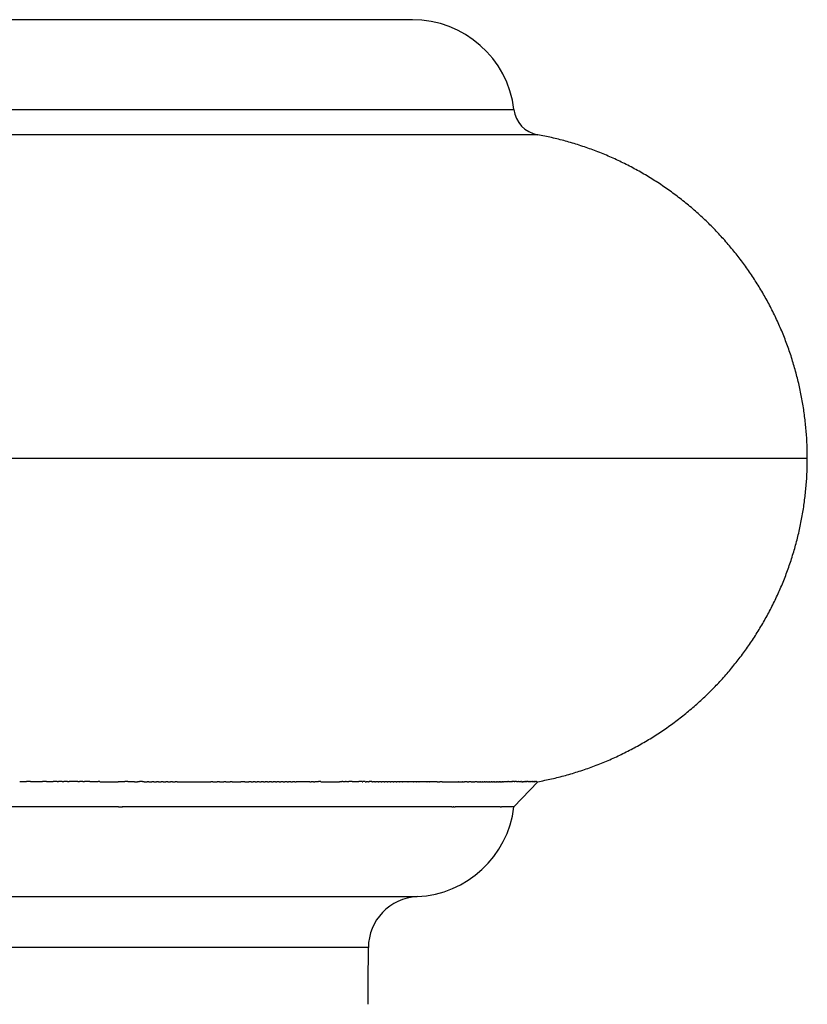
# Model space of a CAD drawing. Units: millimetres. Extents: x -1966 to 2726, y -1718 to 3056.
# Drawn here: x 2618 to 2726, y 615 to 750 of the extents above; entities that cross this region are included whole.
import ezdxf

# ---------------------------------------------------------------- set-up
doc = ezdxf.new("R2010")
doc.units = ezdxf.units.MM
doc.header["$MEASUREMENT"] = 0
doc.layers.add('Make2D$可见线$普通线', color=7, linetype='Continuous', true_color=0x000000)

msp = doc.modelspace()

# ---------------------------------------------------------------- linework, layer by layer
at = {"layer": 'Make2D$可见线$普通线', "color": 0}
for p, q in [((2669.45, 750.11), (2481.33, 750.11)), ((2669.5, 750.11), (2669.45, 750.11)), ((2669.85, 750.11), (2669.5, 750.11)), ((2669.93, 750.11), (2669.85, 750.11)), ((2670.22, 750.11), (2669.93, 750.11)), ((2670.32, 750.11), (2670.22, 750.11)), ((2670.84, 750.11), (2670.32, 750.11)), ((2670.88, 750.11), (2670.84, 750.11)), ((2671.09, 750.11), (2670.88, 750.11)), ((2671.16, 750.11), (2671.09, 750.11)), ((2671.32, 750.11), (2671.16, 750.11)), ((2671.33, 750.11), (2671.32, 750.11)), ((2671.51, 750.11), (2671.33, 750.11)), ((2671.54, 750.11), (2671.51, 750.11)), ((2671.68, 750.11), (2671.54, 750.11)), ((2671.72, 750.11), (2671.68, 750.11)), ((2671.81, 750.11), (2671.72, 750.11)), ((2671.82, 750.11), (2671.81, 750.11)), ((2671.91, 750.11), (2671.82, 750.11)), ((2671.93, 750.11), (2671.91, 750.11)), ((2671.97, 750.11), (2671.93, 750.11)), ((2671.98, 750.11), (2671.97, 750.11)), ((2672.02, 750.11), (2671.98, 750.11)), ((2672.04, 750.11), (2672.02, 750.11)), ((2672.02, 750.11), (2672.02, 750.11)), ((2685.92, 737.81), (2685.92, 737.81)), ((2626.28, 734.37), (2626.26, 734.37)), ((2626.98, 734.37), (2626.96, 734.37)), ((2627.68, 734.37), (2627.66, 734.37)), ((2627.82, 734.37), (2627.68, 734.37)), ((2639.07, 734.37), (2639.02, 734.37)), ((2656.04, 734.37), (2656.04, 734.37)), ((2689.17, 734.37), (2689.17, 734.37)), ((2585.2, 690.11), (2621.12, 690.11)), ((2621.12, 690.11), (2726.03, 690.11)), ((2618.53, 645.85), (2618.36, 645.85)), ((2619.28, 645.85), (2619.1, 645.85)), ((2620.02, 645.85), (2619.84, 645.85)), ((2620.76, 645.85), (2620.57, 645.85)), ((2632.05, 645.85), (2631.82, 645.85)), ((2632.73, 645.85), (2632.49, 645.85)), ((2634.72, 645.85), (2634.48, 645.85)), ((2635.38, 645.85), (2635.13, 645.85)), ((2635.38, 645.85), (2635.79, 645.85)), ((2636.03, 645.85), (2635.79, 645.85)), ((2636.03, 645.85), (2636.44, 645.85)), ((2636.68, 645.85), (2636.44, 645.85)), ((2636.68, 645.85), (2637.08, 645.85)), ((2637.33, 645.85), (2637.08, 645.85)), ((2637.97, 645.85), (2637.72, 645.85)), ((2638.61, 645.85), (2638.35, 645.85)), ((2653.32, 645.85), (2653.53, 645.85)), ((2653.85, 645.85), (2653.53, 645.85)), ((2653.85, 645.85), (2654.07, 645.85)), ((2654.39, 645.85), (2654.07, 645.85)), ((2654.39, 645.85), (2654.59, 645.85)), ((2654.92, 645.85), (2655.12, 645.85)), ((2655.45, 645.85), (2655.64, 645.85)), ((2655.97, 645.85), (2656.16, 645.85)), ((2658.02, 645.85), (2658.2, 645.85)), ((2658.53, 645.85), (2658.7, 645.85)), ((2665.17, 645.85), (2665.28, 645.85)), ((2665.61, 645.85), (2665.72, 645.85)), ((2666.05, 645.85), (2666.15, 645.85)), ((2666.49, 645.85), (2666.59, 645.85)), ((2666.92, 645.85), (2667.01, 645.85)), ((2667.35, 645.85), (2667.44, 645.85)), ((2667.78, 645.85), (2667.86, 645.85)), ((2668.2, 645.85), (2668.27, 645.85)), ((2668.62, 645.85), (2668.69, 645.85)), ((2669.03, 645.85), (2669.09, 645.85)), ((2669.44, 645.85), (2669.5, 645.85)), ((2669.85, 645.85), (2669.9, 645.85)), ((2670.25, 645.85), (2670.3, 645.85)), ((2670.65, 645.85), (2670.69, 645.85)), ((2671.04, 645.85), (2671.08, 645.85)), ((2671.43, 645.85), (2671.47, 645.85)), ((2671.82, 645.85), (2671.85, 645.85)), ((2672.2, 645.85), (2672.23, 645.85)), ((2672.58, 645.85), (2672.6, 645.85)), ((2672.95, 645.85), (2672.97, 645.85)), ((2673.32, 645.85), (2672.97, 645.85)), ((2673.32, 645.85), (2673.33, 645.85)), ((2673.68, 645.85), (2673.7, 645.85)), ((2674.04, 645.85), (2674.05, 645.85)), ((2674.4, 645.85), (2674.41, 645.85)), ((2674.75, 645.85), (2674.76, 645.85)), ((2675.1, 645.85), (2675.11, 645.85)), ((2677.41, 645.85), (2677.39, 645.85)), ((2677.72, 645.85), (2677.7, 645.85)), ((2678.03, 645.85), (2678.01, 645.85)), ((2678.34, 645.85), (2678.31, 645.85)), ((2678.64, 645.85), (2678.61, 645.85)), ((2678.94, 645.85), (2678.9, 645.85)), ((2679.23, 645.85), (2679.19, 645.85)), ((2679.52, 645.85), (2679.48, 645.85)), ((2679.8, 645.85), (2679.76, 645.85)), ((2680.08, 645.85), (2680.04, 645.85)), ((2680.36, 645.85), (2680.31, 645.85)), ((2680.63, 645.85), (2680.58, 645.85)), ((2680.9, 645.85), (2680.85, 645.85)), ((2681.16, 645.85), (2681.11, 645.85)), ((2681.42, 645.85), (2681.36, 645.85)), ((2681.67, 645.85), (2681.61, 645.85)), ((2681.93, 645.85), (2681.86, 645.85)), ((2682.17, 645.85), (2682.11, 645.85)), ((2682.41, 645.85), (2682.35, 645.85)), ((2682.65, 645.85), (2682.58, 645.85)), ((2682.89, 645.85), (2682.81, 645.85)), ((2682.89, 645.85), (2683.04, 645.85)), ((2683.12, 645.85), (2683.04, 645.85)), ((2683.12, 645.85), (2683.26, 645.85)), ((2683.34, 645.85), (2683.26, 645.85)), ((2683.34, 645.85), (2683.48, 645.85)), ((2683.56, 645.85), (2683.48, 645.85)), ((2683.78, 645.85), (2683.7, 645.85)), ((2683.99, 645.85), (2683.91, 645.85)), ((2689.18, 645.85), (2685.93, 642.41)), ((2689.16, 645.85), (2689.15, 645.85)), ((2689.17, 645.85), (2689.16, 645.85)), ((2689.17, 645.85), (2689.17, 645.85)), ((2631.87, 642.41), (2631.74, 642.41)), ((2668.62, 642.41), (2668.49, 642.41)), ((2669.13, 642.41), (2669.07, 642.41)), ((2669.44, 642.41), (2669.44, 642.41)), ((2683.92, 642.41), (2683.92, 642.41)), ((2684.31, 642.41), (2684.29, 642.41)), ((2684.41, 642.41), (2684.4, 642.41)), ((2684.57, 642.41), (2684.48, 642.41)), ((2684.65, 642.41), (2684.63, 642.41)), ((2684.75, 642.41), (2684.69, 642.41)), ((2685.07, 642.41), (2685.06, 642.41)), ((2685.23, 642.41), (2685.07, 642.41)), ((2685.24, 642.41), (2685.23, 642.41)), ((2685.31, 642.41), (2685.24, 642.41)), ((2685.32, 642.41), (2685.31, 642.41)), ((2685.56, 642.41), (2685.52, 642.41)), ((2685.62, 642.41), (2685.58, 642.41)), ((2685.67, 642.41), (2685.65, 642.41)), ((2685.71, 642.41), (2685.7, 642.41)), ((2663.46, 623.15), (2571.32, 623.15)), ((2663.55, 623.15), (2663.46, 623.15)), ((2663.82, 623.15), (2663.55, 623.15)), ((2663.87, 623.15), (2663.82, 623.15)), ((2664.72, 623.15), (2663.87, 623.15)), ((2664.82, 623.15), (2664.72, 623.15)), ((2664.97, 623.15), (2664.82, 623.15)), ((2665.04, 623.15), (2664.97, 623.15)), ((2665.2, 623.15), (2665.04, 623.15)), ((2665.24, 623.15), (2665.2, 623.15)), ((2665.39, 623.15), (2665.24, 623.15)), ((2665.41, 623.15), (2665.39, 623.15)), ((2665.71, 623.15), (2665.41, 623.15)), ((2665.76, 623.15), (2665.71, 623.15)), ((2665.83, 623.15), (2665.76, 623.15)), ((2665.85, 623.15), (2665.83, 623.15)), ((2665.92, 623.15), (2665.85, 623.15)), ((2665.93, 623.15), (2665.92, 623.15)), ((2665.98, 623.15), (2665.93, 623.15)), ((2666.03, 623.15), (2665.98, 623.15)), ((2665.98, 623.15), (2665.98, 623.15))]:
    msp.add_line(p, q, dxfattribs=at)
for centre, radius, start, end in [((2672.04, 736.11), 14, 6.9922, 90), ((2689.9, 738.3), 4, 186.9922, 259.3351), ((2620.29, -362700.49), 363346.34, 90.0001873, 90.0002779), ((2620.27, -357102.63), 357748.49, 90.0000695, 90.0001599), ((2620.27, -351568.77), 352214.62, 89.9999504, 90.0000406), ((2620.27, -346097.49), 346743.34, 89.99983, 89.9999202), ((2618.94, -388191.68), 388837.53, 89.999624, 89.9996519), ((2620.29, -340688.26), 341334.12, 89.9997083, 89.9997984), ((2618.87, -397828.22), 398474.07, 89.9995179, 89.9995458), ((2620.32, -335341.62), 335987.47, 89.9995853, 89.9996754), ((2618.78, -408234.8), 408880.65, 89.999415, 89.9994429), ((2620.36, -330056.51), 330702.37, 89.999461, 89.9995511), ((2618.65, -419504.86), 420150.71, 89.9993153, 89.9993431), ((2620.41, -324831.96), 325477.82, 89.9993353, 89.9994254), ((2618.5, -431739.79), 432385.64, 89.9992189, 89.9992465), ((2620.47, -319667.92), 320313.78, 89.9992083, 89.9992985), ((2618.31, -445069.7), 445715.55, 89.9991259, 89.9991531), ((2620.54, -314564.5), 315210.36, 89.9990799, 89.9991702), ((2618.08, -459646.46), 460292.32, 89.9990363, 89.9990631), ((2620.49, -317534.24), 318180.1, 89.998952, 89.9990401), ((2617.8, -475648.06), 476293.91, 89.9989501, 89.9989764), ((2620.18, -334296.84), 334942.7, 89.9988311, 89.9989136), ((2617.47, -493277.88), 493923.73, 89.9988674, 89.9988931), ((2619.78, -353514.5), 354160.36, 89.9987173, 89.9987942), ((2617.07, -512831.47), 513477.33, 89.9987882, 89.9988133), ((2619.28, -375760.68), 376406.53, 89.9986106, 89.998682), ((2616.6, -534591.14), 535236.99, 89.9987126, 89.9987369), ((2618.64, -401799.21), 402445.06, 89.9985112, 89.9985771), ((2616.05, -558977.43), 559623.29, 89.9986406, 89.9986641), ((2611.35, -646662.85), 647308.7, 89.99812879, 89.9981672), ((2608.09, -745848.6), 746494.46, 89.99807612, 89.99810902), ((2583.47, -1456428.68), 1457074.54, 89.99796846, 89.99798466), ((2663.7, 764132.56), 763486.7, 269.99814491, 269.99816457), ((2656.72, 544602.77), 543956.91, 269.9981974, 269.9982254), ((2652.91, 420297.62), 419651.77, 269.9982686, 269.9983053), ((2650.58, 340312.51), 339666.66, 269.9983588, 269.9984046), ((2649.06, 284551.67), 283905.82, 269.9984684, 269.9985238), ((2648.02, 243467.46), 242821.61, 269.9985977, 269.9986631), ((2647.31, 211947.42), 211301.57, 269.998747, 269.9988229), ((2646.82, 187008.06), 186362.21, 269.9989168, 269.9990037), ((2646.48, 166787.97), 166142.12, 269.9991075, 269.9992058), ((2646.27, 150069.14), 149423.28, 269.9993194, 269.9994297), ((2646.14, 136018.46), 135372.61, 269.9995529, 269.9996757), ((2645.84, 125294.4), 124648.54, 269.9997883, 269.999926), ((2646.09, 124048.37), 123402.52, 269.9998086, 269.9999444), ((2645.84, 115519.53), 114873.68, 270.0000662, 270.0002125), ((2646.08, 117887.78), 117241.92, 270.0000876, 270.0002317), ((2645.64, 144249.38), 143603.53, 270.0003662, 270.0004809), ((2646.04, 125295.38), 124649.53, 270.000368, 270.0005046), ((2645.56, 152446.36), 151800.5, 270.0005962, 270.0007024), ((2645.96, 134017.53), 133371.68, 270.0006297, 270.0007583), ((2645.44, 161984.39), 161338.54, 270.000812, 270.0009098), ((2645.81, 144431.56), 143785.71, 270.0008723, 270.0009925), ((2645.25, 173214.6), 172568.75, 270.0010134, 270.0011028), ((2645.58, 157078.58), 156432.72, 270.0010955, 270.0012067), ((2644.98, 186622.36), 185976.5, 270.0012, 270.0012811), ((2645.23, 172752.26), 172106.41, 270.0012988, 270.0014006), ((2644.6, 202900.66), 202254.81, 270.0013715, 270.0014444), ((2644.08, 223068.47), 222422.62, 270.0015277, 270.0015925), ((2643.35, 248693.4), 248047.55, 270.0016682, 270.0017249), ((2642.31, 282313.99), 281668.14, 270.0017927, 270.0018415), ((2640.81, 328336.41), 327690.56, 270.0019008, 270.0019417), ((2638.51, 395128.09), 394482.24, 270.0019923, 270.0020255), ((2634.73, 500771.72), 500125.87, 270.0020667, 270.0020922), ((2674.09, -516195.19), 516841.04, 90.0020664, 90.0021027), ((2672.85, -481706.44), 482352.29, 90.0020051, 90.0020439), ((2668.59, -350867.25), 351513.1, 90.0016398, 90.0016929), ((2668.02, -330832.53), 331478.38, 90.0015543, 90.0016106), ((2668.67, -311498.32), 312144.17, 90.0017393, 90.0017704), ((2667.52, -312321), 312966.86, 90.0014645, 90.0015241), ((2665.68, -225588.19), 226234.04, 90.0008265, 90.0009097), ((2664.94, -161737.58), 162383.44, 90.0008408, 90.00089), ((2665.52, -214249.33), 214895.18, 90.0007025, 90.0007903), ((2664.77, -149754.76), 150400.62, 90.0006687, 90.0007201), ((2665.39, -203601.77), 204247.62, 90.0005731, 90.0006657), ((2664.67, -139939.97), 140585.83, 90.0004851, 90.0005381), ((2665.29, -193587.2), 194233.06, 90.0004381, 90.0005357), ((2664.66, -139345.7), 139991.55, 90.0002988, 90.0003501), ((2665.22, -184156.42), 184802.27, 90.0002975, 90.0004003), ((2664.66, -138756.49), 139402.34, 90.0001132, 90.0001628), ((2665.18, -175262.68), 175908.53, 90.0001509, 90.0002592), ((2664.66, -138175.23), 138821.09, 89.9999286, 89.9999763), ((2665.16, -166866.21), 167512.07, 89.9999982, 90.0001123), ((2665.16, -158930.29), 159576.15, 89.9998394, 89.9999595), ((2665.19, -151421.42), 152067.27, 89.9996741, 89.9998006), ((2665.23, -144309.54), 144955.4, 89.9995022, 89.9996353), ((2678.37, 43905.05), 43259.2, 270.000747, 270.001085), ((2678.39, 42860.63), 42214.77, 270.001135, 270.001472), ((2678.42, 41819.18), 41173.33, 270.001527, 270.001863), ((2678.46, 40780.91), 40135.05, 270.001923, 270.002259), ((2678.5, 39746), 39100.15, 270.002324, 270.002659), ((2678.55, 38714.78), 38068.93, 270.002729, 270.003063), ((2678.6, 37689.21), 37043.35, 270.003139, 270.003471), ((2689.1, -59850.85), 60496.7, 90.0046435, 90.0047224), ((2687.65, -41461), 42106.85, 90.00414, 90.004257), ((2688.06, -48580.45), 49226.3, 90.003898, 90.004023), ((2687.42, -38218.63), 38864.48, 90.003858, 90.003987), ((2687.68, -42970.84), 43616.69, 90.003654, 90.003789), ((2687.22, -35194.43), 35840.28, 90.003558, 90.003701), ((2687.38, -38103.88), 38749.73, 90.003387, 90.00353), ((2687.05, -32373.67), 33019.53, 90.00324, 90.003397), ((2687.13, -33853.56), 34499.41, 90.003093, 90.003245), ((2686.9, -29742.57), 30388.42, 90.002902, 90.003075), ((2686.94, -30120.29), 30766.14, 90.002771, 90.002932), ((2686.78, -27288.92), 27934.77, 90.002543, 90.002732), ((2686.78, -26826.1), 27471.95, 90.002419, 90.002589), ((2686.68, -25001.34), 25647.2, 90.002161, 90.002369), ((2686.66, -23906.67), 24552.52, 90.002035, 90.002214), ((2686.6, -22869.28), 23515.14, 90.001754, 90.001983), ((2686.58, -21310.31), 21956.17, 90.001617, 90.001803), ((2686.55, -20882.86), 21528.71, 90.00132, 90.001572), ((2686.53, -19537.51), 20183.37, 90.001166, 90.001355), ((2686.51, -19033.14), 19679, 90.000858, 90.001135), ((2686.5, -17935.33), 18581.19, 90.000693, 90.000885), ((2686.48, -17311.81), 17957.66, 90.000364, 90.000669), ((2686.49, -16417.03), 17062.88, 90.000193, 90.000386), ((2686.48, -14981.08), 15626.94, 89.999662, 89.999857), ((2686.5, -13710.2), 14356.05, 89.999098, 89.999294), ((2686.52, -12593.68), 13239.53, 89.998402, 89.998702), ((2686.54, -11456.21), 12102.07, 89.998019, 89.998355), ((2686.58, -10278.45), 10924.3, 89.997324, 89.997565), ((2686.61, -9757.53), 10403.38, 89.99661, 89.99686), ((2686.68, -8973.04), 9618.89, 89.996258, 89.996749), ((2686.64, -9236.61), 9882.46, 89.995883, 89.996144), ((2686.71, -8515.8), 9161.65, 89.99549, 89.995983), ((2686.68, -8716.11), 9361.97, 89.995142, 89.995414), ((2686.75, -8057.88), 8703.73, 89.994711, 89.995206), ((2686.73, -8196.35), 8842.21, 89.994386, 89.994669), ((2686.79, -7599.63), 8245.48, 89.993918, 89.994416), ((2686.78, -7678.04), 8323.89, 89.993612, 89.993908), ((2686.84, -7141.3), 7787.16, 89.993109, 89.993611), ((2686.84, -7161.61), 7807.47, 89.992819, 89.993128), ((2686.9, -6683.2), 7329.05, 89.992284, 89.99279), ((2686.91, -6647.91), 7293.76, 89.992004, 89.992328), ((2686.96, -6225.83), 6871.68, 89.991439, 89.991951), ((2686.98, -6137.7), 6783.56, 89.991164, 89.991504), ((2687.03, -5769.68), 6415.53, 89.990573, 89.991092), ((2687.06, -5632.04), 6277.89, 89.990296, 89.990654), ((2687.11, -5315.45), 5961.3, 89.989682, 89.99021), ((2687.15, -5132.11), 5777.96, 89.989396, 89.989775), ((2687.19, -4863.9), 5509.76, 89.98876, 89.9893), ((2687.24, -4639.13), 5284.98, 89.98846, 89.98886), ((2687.28, -4416.06), 5061.91, 89.98781, 89.98836), ((2687.34, -4154.74), 4800.59, 89.98748, 89.98791), ((2687.37, -3973.07), 4618.92, 89.98682, 89.98739), ((2687.45, -3680.64), 4326.49, 89.98645, 89.98691), ((2687.48, -3536.34), 4182.2, 89.98579, 89.98637), ((2687.56, -3218.86), 3864.71, 89.98536, 89.98585), ((2687.58, -3107.55), 3753.4, 89.9847, 89.98531), ((2687.68, -2771.57), 3417.42, 89.9842, 89.98474), ((2687.7, -2688.61), 3334.46, 89.98355, 89.98419), ((2687.78, -2390.36), 3036.22, 89.98295, 89.98354), ((2687.82, -2279.9), 2925.76, 89.98233, 89.98298), ((2687.85, -2184.95), 2830.8, 89.98172, 89.9823), ((2688.06, -1563.76), 2209.62, 89.97799, 89.97856), ((2688.12, -1430.34), 2076.19, 89.97738, 89.97808), ((2688.14, -1354.47), 2000.33, 89.97673, 89.9773), ((2688.23, -1143.6), 1789.46, 89.97545, 89.97602), ((2688.31, -968.38), 1614.24, 89.97472, 89.97547), ((2688.32, -930.84), 1576.7, 89.97416, 89.97473), ((2688.4, -752.02), 1397.87, 89.97334, 89.97412), ((2688.42, -715.66), 1361.51, 89.97284, 89.97342), ((2688.5, -533.69), 1179.54, 89.97192, 89.97273), ((2688.53, -497.56), 1143.41, 89.97148, 89.97208), ((2688.64, -276.05), 921.91, 89.97007, 89.97068), ((2688.63, -280.56), 926.41, 89.96927, 89.97003), ((2688.76, -51.25), 697.1, 89.96855, 89.96921), ((2642.24, 725654.13), 725011.73, 269.99918039, 269.9992219), ((2665.87, -247896.08), 248538.49, 89.9992638, 89.9993223), ((2665.85, -249621.59), 250264, 89.9991774, 89.9992487), ((2672.04, 644.11), 14, 272.7061, 353.0075), ((2675.41, 44052.73), 43410.32, 270.002682, 270.002765), ((2680.27, 159322.52), 158680.12, 269.9989996, 269.9990491), ((2680.25, 157537.56), 156895.15, 269.9990803, 269.9991442), ((2680.39, 114351.21), 113708.81, 270.0018423, 270.0019243), ((2683.51, -9589.32), 10231.73, 89.995613, 89.99606), ((2683.58, -8702.87), 9345.28, 89.994478, 89.99494), ((2683.66, -7966.16), 8608.57, 89.993552, 89.993934), ((2683.7, -7599.96), 8242.37, 89.993122, 89.993381), ((2683.76, -7069.87), 7712.27, 89.992388, 89.992662), ((2684.6, -2692.15), 3334.56, 89.98407, 89.98438), ((2684.68, -2400.73), 3043.14, 89.98304, 89.98335), ((2684.78, -2062.02), 2704.42, 89.98167, 89.9823), ((2673.03, 623.13), 7, 92.8166, 179.8585), ((-1.26, 629.7), 2667.3, 359.69263, 359.85927)]:
    msp.add_arc(centre, radius, start, end, dxfattribs=at)
for points, weights, degree, knots in [([(2545.69, 736.11), (2547.26, 736.65), (2548.8, 737.07), (2550.37, 737.34), (2551.62, 737.55), (2552.86, 737.67), (2554.11, 737.73), (2555.07, 737.78), (2556.04, 737.77), (2556.99, 737.77), (2562.31, 737.78), (2567.63, 737.79), (2572.95, 737.79), (2580, 737.79), (2587.06, 737.79), (2594.11, 737.8), (2603.27, 737.8), (2611.76, 737.8), (2619.66, 737.8), (2632.16, 737.81), (2642.97, 737.81), (2652.06, 737.81), (2660.32, 737.81), (2667.05, 737.81), (2672.34, 737.81), (2677.1, 737.81), (2680.6, 737.81), (2682.87, 737.81), (2684.74, 737.81), (2685.75, 737.81), (2685.91, 737.81)], [1, 1.03376932073, 1.06867900849, 1.10476757268, 1.10476757268, 1.10476757268, 1.10476757268, 1.10476757268, 1.10476757268, 1.10476757268, 1.10476738984, 1.10476738984, 1.10476757268, 1.10476756935, 1.10476756935, 1.10476757268, 1.10476757268, 1.10476757268, 1.10476757268, 1.10476757268, 1.10476757268, 1.10476757268, 1.10476757268, 1.10476757268, 1.10476757268, 1.10476757268, 1.10476757268, 1.10476757268, 1.07170924407, 1.03964013085, 1.00853063241], 3, [11, 11, 11, 11, 11.036368, 11.036368, 11.036368, 11.065308, 11.065308, 11.065308, 11.08762, 11.08762, 11.08762, 27.043375, 27.043375, 27.043375, 48.205036, 48.205036, 48.205036, 48.4524, 48.4524, 48.4524, 48.844111, 48.844111, 48.844111, 49.19981, 49.19981, 49.19981, 49.520066, 49.520066, 49.520066, 49.783827, 49.783827, 49.783827, 49.783827]), ([(2726.04, 690.11), (2726.04, 706.21), (2715.83, 718.65), (2705.38, 731.39), (2689.18, 734.37)], [1, 0.941584954445, 1, 0.939051287023, 1], 2, [0, 0, 0, 30.914128, 30.914128, 62.49842, 62.49842, 62.49842]), ([(2689.18, 645.85), (2705.38, 648.83), (2715.83, 661.57), (2726.04, 674.02), (2726.04, 690.11)], [1, 0.939052012524, 1, 0.941584243718, 1], 2, [0, 0, 0, 31.584102, 31.584102, 62.49842, 62.49842, 62.49842])]:
    msp.add_rational_spline(points, weights, degree=degree, knots=knots, dxfattribs=at)
for points in [[(2555.43, 737.81), (2596.52, 737.81), (2637.61, 737.81), (2678.7, 737.81)], [(2685.91, 737.81), (2685.91, 737.81), (2685.92, 737.81), (2685.92, 737.81)], [(2626.96, 734.37), (2626.73, 734.37), (2626.51, 734.37), (2626.28, 734.37)], [(2627.66, 734.37), (2627.43, 734.37), (2627.21, 734.37), (2626.98, 734.37)], [(2639.02, 734.37), (2635.47, 734.37), (2631.73, 734.37), (2627.82, 734.37)], [(2639.65, 734.37), (2639.46, 734.37), (2639.27, 734.37), (2639.07, 734.37)], [(2629.32, 645.85), (2630.16, 645.85), (2630.99, 645.85), (2631.82, 645.85)], [(2634.06, 645.85), (2633.76, 645.85), (2633.46, 645.85), (2633.16, 645.85)], [(2634.06, 645.85), (2634.2, 645.85), (2634.34, 645.85), (2634.48, 645.85)], [(2637.33, 645.85), (2637.46, 645.85), (2637.59, 645.85), (2637.72, 645.85)], [(2637.97, 645.85), (2638.1, 645.85), (2638.22, 645.85), (2638.35, 645.85)], [(2638.61, 645.85), (2638.73, 645.85), (2638.86, 645.85), (2638.98, 645.85)], [(2639.24, 645.85), (2639.37, 645.85), (2639.49, 645.85), (2639.61, 645.85)], [(2639.87, 645.85), (2639.99, 645.85), (2640.11, 645.85), (2640.23, 645.85)], [(2640.5, 645.85), (2640.62, 645.85), (2640.74, 645.85), (2640.85, 645.85)], [(2641.12, 645.85), (2641.24, 645.85), (2641.35, 645.85), (2641.47, 645.85)], [(2641.74, 645.85), (2641.86, 645.85), (2641.97, 645.85), (2642.08, 645.85)], [(2642.36, 645.85), (2642.47, 645.85), (2642.58, 645.85), (2642.69, 645.85)], [(2642.97, 645.85), (2643.08, 645.85), (2643.19, 645.85), (2643.29, 645.85)], [(2643.58, 645.85), (2643.68, 645.85), (2643.79, 645.85), (2643.9, 645.85)], [(2644.18, 645.85), (2644.29, 645.85), (2644.39, 645.85), (2644.49, 645.85)], [(2644.78, 645.85), (2644.88, 645.85), (2644.98, 645.85), (2645.09, 645.85)], [(2650.01, 645.85), (2649.9, 645.85), (2649.8, 645.85), (2649.7, 645.85)], [(2650.57, 645.85), (2650.46, 645.85), (2650.36, 645.85), (2650.26, 645.85)], [(2651.12, 645.85), (2651.02, 645.85), (2650.92, 645.85), (2650.81, 645.85)], [(2651.68, 645.85), (2651.57, 645.85), (2651.47, 645.85), (2651.36, 645.85)], [(2652.23, 645.85), (2652.12, 645.85), (2652.02, 645.85), (2651.91, 645.85)], [(2652.77, 645.85), (2652.67, 645.85), (2652.56, 645.85), (2652.46, 645.85)], [(2653.32, 645.85), (2653.21, 645.85), (2653.1, 645.85), (2653, 645.85)], [(2654.92, 645.85), (2654.81, 645.85), (2654.7, 645.85), (2654.59, 645.85)], [(2658.02, 645.85), (2657.41, 645.85), (2656.79, 645.85), (2656.16, 645.85)], [(2659.52, 645.85), (2660.39, 645.85), (2661.25, 645.85), (2662.09, 645.85)], [(2666.92, 645.85), (2666.81, 645.85), (2666.7, 645.85), (2666.59, 645.85)], [(2667.35, 645.85), (2667.24, 645.85), (2667.13, 645.85), (2667.01, 645.85)], [(2667.78, 645.85), (2667.67, 645.85), (2667.55, 645.85), (2667.44, 645.85)], [(2668.2, 645.85), (2668.09, 645.85), (2667.97, 645.85), (2667.86, 645.85)], [(2668.62, 645.85), (2668.5, 645.85), (2668.39, 645.85), (2668.27, 645.85)], [(2669.03, 645.85), (2668.92, 645.85), (2668.8, 645.85), (2668.69, 645.85)], [(2669.44, 645.85), (2669.33, 645.85), (2669.21, 645.85), (2669.09, 645.85)], [(2669.85, 645.85), (2669.73, 645.85), (2669.62, 645.85), (2669.5, 645.85)], [(2670.65, 645.85), (2670.53, 645.85), (2670.41, 645.85), (2670.3, 645.85)], [(2671.04, 645.85), (2670.92, 645.85), (2670.81, 645.85), (2670.69, 645.85)], [(2671.43, 645.85), (2671.31, 645.85), (2671.2, 645.85), (2671.08, 645.85)], [(2671.82, 645.85), (2671.7, 645.85), (2671.58, 645.85), (2671.47, 645.85)], [(2672.2, 645.85), (2672.08, 645.85), (2671.97, 645.85), (2671.85, 645.85)], [(2672.58, 645.85), (2672.46, 645.85), (2672.34, 645.85), (2672.23, 645.85)], [(2672.95, 645.85), (2672.83, 645.85), (2672.72, 645.85), (2672.6, 645.85)], [(2673.68, 645.85), (2673.57, 645.85), (2673.45, 645.85), (2673.33, 645.85)], [(2674.04, 645.85), (2673.93, 645.85), (2673.81, 645.85), (2673.7, 645.85)], [(2674.4, 645.85), (2674.28, 645.85), (2674.17, 645.85), (2674.05, 645.85)], [(2674.75, 645.85), (2674.64, 645.85), (2674.52, 645.85), (2674.41, 645.85)], [(2675.1, 645.85), (2674.98, 645.85), (2674.87, 645.85), (2674.76, 645.85)], [(2675.44, 645.85), (2675.33, 645.85), (2675.22, 645.85), (2675.11, 645.85)], [(2675.44, 645.85), (2675.56, 645.85), (2675.67, 645.85), (2675.79, 645.85)], [(2676.11, 645.85), (2676, 645.85), (2675.89, 645.85), (2675.79, 645.85)], [(2677.41, 645.85), (2677.51, 645.85), (2677.61, 645.85), (2677.7, 645.85)], [(2677.72, 645.85), (2677.82, 645.85), (2677.91, 645.85), (2678.01, 645.85)], [(2678.03, 645.85), (2678.13, 645.85), (2678.22, 645.85), (2678.31, 645.85)], [(2678.34, 645.85), (2678.43, 645.85), (2678.52, 645.85), (2678.61, 645.85)], [(2678.64, 645.85), (2678.73, 645.85), (2678.82, 645.85), (2678.9, 645.85)], [(2680.9, 645.85), (2680.97, 645.85), (2681.04, 645.85), (2681.11, 645.85)], [(2681.16, 645.85), (2681.23, 645.85), (2681.3, 645.85), (2681.36, 645.85)], [(2681.42, 645.85), (2681.49, 645.85), (2681.55, 645.85), (2681.61, 645.85)], [(2681.67, 645.85), (2681.74, 645.85), (2681.8, 645.85), (2681.86, 645.85)], [(2681.93, 645.85), (2681.99, 645.85), (2682.05, 645.85), (2682.11, 645.85)], [(2682.17, 645.85), (2682.23, 645.85), (2682.29, 645.85), (2682.35, 645.85)], [(2682.41, 645.85), (2682.47, 645.85), (2682.53, 645.85), (2682.58, 645.85)], [(2682.65, 645.85), (2682.71, 645.85), (2682.76, 645.85), (2682.81, 645.85)], [(2683.56, 645.85), (2683.61, 645.85), (2683.65, 645.85), (2683.7, 645.85)], [(2683.78, 645.85), (2683.82, 645.85), (2683.87, 645.85), (2683.91, 645.85)], [(2683.99, 645.85), (2684.03, 645.85), (2684.07, 645.85), (2684.12, 645.85)], [(2684.2, 645.85), (2684.24, 645.85), (2684.28, 645.85), (2684.32, 645.85)], [(2684.4, 645.85), (2684.44, 645.85), (2684.48, 645.85), (2684.52, 645.85)], [(2686.52, 645.85), (2686.49, 645.85), (2686.46, 645.85), (2686.43, 645.85)], [(2686.67, 645.85), (2686.64, 645.85), (2686.61, 645.85), (2686.58, 645.85)], [(2686.82, 645.85), (2686.79, 645.85), (2686.75, 645.85), (2686.72, 645.85)], [(2686.96, 645.85), (2686.99, 645.85), (2687.02, 645.85), (2687.05, 645.85)], [(2687.09, 645.85), (2687.12, 645.85), (2687.15, 645.85), (2687.18, 645.85)], [(2688.86, 645.85), (2688.84, 645.85), (2688.81, 645.85), (2688.78, 645.85)], [(2689.14, 645.85), (2689.14, 645.85), (2689.15, 645.85), (2689.15, 645.85)], [(2689.16, 645.85), (2689.16, 645.85), (2689.16, 645.85), (2689.16, 645.85)], [(2689.17, 645.85), (2689.18, 645.85), (2689.18, 645.85), (2689.18, 645.85)], [(2689.17, 645.85), (2689.17, 645.85), (2689.17, 645.85), (2689.17, 645.85)], [(2631.74, 642.41), (2625.2, 642.41), (2618.12, 642.41), (2610.5, 642.41)], [(2668.49, 642.41), (2656.46, 642.41), (2644.43, 642.41), (2632.39, 642.41)], [(2683.92, 642.41), (2681.91, 642.41), (2679.91, 642.41), (2677.9, 642.41)], [(2684.4, 642.41), (2684.37, 642.41), (2684.34, 642.41), (2684.31, 642.41)], [(2685.06, 642.41), (2684.97, 642.41), (2684.88, 642.41), (2684.79, 642.41)], [(2685.51, 642.41), (2685.45, 642.41), (2685.39, 642.41), (2685.32, 642.41)], [(2685.7, 642.41), (2685.69, 642.41), (2685.68, 642.41), (2685.67, 642.41)]]:
    msp.add_open_spline(points, degree=3, dxfattribs=at)
for points, weights in [([(2685.92, 737.81), (2685.92, 737.81), (2685.92, 737.81), (2685.92, 737.81)], [1.00634511996, 1.00606006908, 1.00577509894, 1.00549020952]), ([(2496.98, 630.13), (2605.72, 630.13), (2672.7, 630.13), (2672.7, 630.13)], [0.990287961025, 0.865996815987, 0.803851243468, 0.803851243468])]:
    msp.add_rational_spline(points, weights, degree=3, dxfattribs=at)
for points, knots in [([(2626.26, 734.37), (2607.93, 734.37), (2586.02, 734.37), (2563.2, 734.37), (2558.71, 734.37), (2557.81, 734.37)], [0, 0, 0, 0, 54.97018, 65.738137, 68.45129, 68.45129, 68.45129, 68.45129]), ([(2689.18, 734.37), (2689.18, 734.37), (2689.18, 734.37), (2672.67, 734.37), (2656.16, 734.37), (2639.65, 734.37)], [0, 0, 0, 0, 0.000739, 0.000967, 49.529352, 49.529352, 49.529352, 49.529352]), ([(2689.17, 734.37), (2689.17, 734.37), (2682.23, 734.37), (2675.28, 734.37), (2668.34, 734.37)], [0, 0, 0, 0, 0.000761, 20.823216, 20.823216, 20.823216, 20.823216]), ([(2670.25, 645.85), (2670.13, 645.85), (2670.02, 645.85), (2669.9, 645.85), (2669.9, 645.85)], [3.685924313, 3.685924313, 3.685924313, 3.685924313, 3.687627094, 3.687650479, 3.687650479, 3.687650479, 3.687650479]), ([(2676.11, 645.85), (2676.11, 645.85), (2676.11, 645.85), (2676.55, 645.85), (2676.98, 645.85), (2677.39, 645.85)], [1.345780126, 1.345780126, 1.345780126, 1.345780126, 1.345812501, 1.345812501, 1.353548697, 1.353548697, 1.353548697, 1.353548697]), ([(2684.4, 645.85), (2684.39, 645.85), (2684.36, 645.85), (2684.33, 645.85), (2684.32, 645.85)], [3.5931447284, 3.5931447284, 3.5931447284, 3.5931447284, 3.5935815539, 3.5939684469, 3.5939684469, 3.5939684469, 3.5939684469]), ([(2688.75, 645.85), (2688.75, 645.85), (2688.75, 645.85), (2688.76, 645.85), (2688.77, 645.85), (2688.78, 645.85)], [1.471555908, 1.471555908, 1.471555908, 1.471555908, 1.471562502, 1.471562502, 1.472586117, 1.472586117, 1.472586117, 1.472586117]), ([(2688.86, 645.85), (2688.86, 645.85), (2688.86, 645.85), (2688.87, 645.85), (2688.88, 645.85), (2688.89, 645.85)], [1.475429472, 1.475429472, 1.475429472, 1.475429472, 1.475492189, 1.475492189, 1.476479701, 1.476479701, 1.476479701, 1.476479701]), ([(2688.96, 645.85), (2688.96, 645.85), (2688.96, 645.85), (2688.96, 645.85), (2688.97, 645.85), (2688.98, 645.85)], [1.479302893, 1.479302893, 1.479302893, 1.479302893, 1.479421877, 1.479421877, 1.48037391, 1.48037391, 1.48037391, 1.48037391]), ([(2689.09, 645.85), (2689.1, 645.85), (2689.1, 645.85), (2689.1, 645.85), (2689.11, 645.85), (2689.11, 645.85)], [1.487059014, 1.487059014, 1.487059014, 1.487059014, 1.487281252, 1.487281252, 1.488172316, 1.488172316, 1.488172316, 1.488172316]), ([(2668.81, 642.41), (2668.77, 642.41), (2668.73, 642.41), (2668.67, 642.41), (2668.64, 642.41), (2668.62, 642.41)], [3.6771192273, 3.6771192273, 3.6771192273, 3.6771192273, 3.6777656298, 3.6777656298, 3.6781017135, 3.6781017135, 3.6781017135, 3.6781017135]), ([(2677.44, 642.41), (2677.43, 642.41), (2677.42, 642.41), (2677.41, 642.41), (2675.19, 642.41), (2672.53, 642.41), (2669.44, 642.41)], [6.6246397, 6.6246397, 6.6246397, 6.6246397, 6.62484006, 6.62484006, 6.62484006, 6.67400708, 6.67400708, 6.67400708, 6.67400708]), ([(2677.73, 642.41), (2677.72, 642.41), (2677.71, 642.41), (2677.69, 642.41), (2677.66, 642.41), (2677.64, 642.41)], [3.6226000046, 3.6226000046, 3.6226000046, 3.6226000046, 3.6227500043, 3.6227500043, 3.62323964, 3.62323964, 3.62323964, 3.62323964]), ([(2684.05, 642.41), (2684.03, 642.41), (2684.01, 642.41), (2683.97, 642.41), (2683.95, 642.41), (2683.92, 642.41)], [3.558982098, 3.558982098, 3.558982098, 3.558982098, 3.559875004, 3.559875004, 3.560926334, 3.560926334, 3.560926334, 3.560926334]), ([(2685.93, 642.41), (2685.93, 642.41), (2685.9, 642.41), (2685.82, 642.41), (2685.77, 642.41), (2685.71, 642.41)], [3.50092969, 3.50092969, 3.50092969, 3.50092969, 3.51271875, 3.51271875, 3.52057813, 3.52057813, 3.52057813, 3.52057813])]:
    msp.add_open_spline(points, degree=3, knots=knots, dxfattribs=at)

doc.saveas('drawing.dxf')
